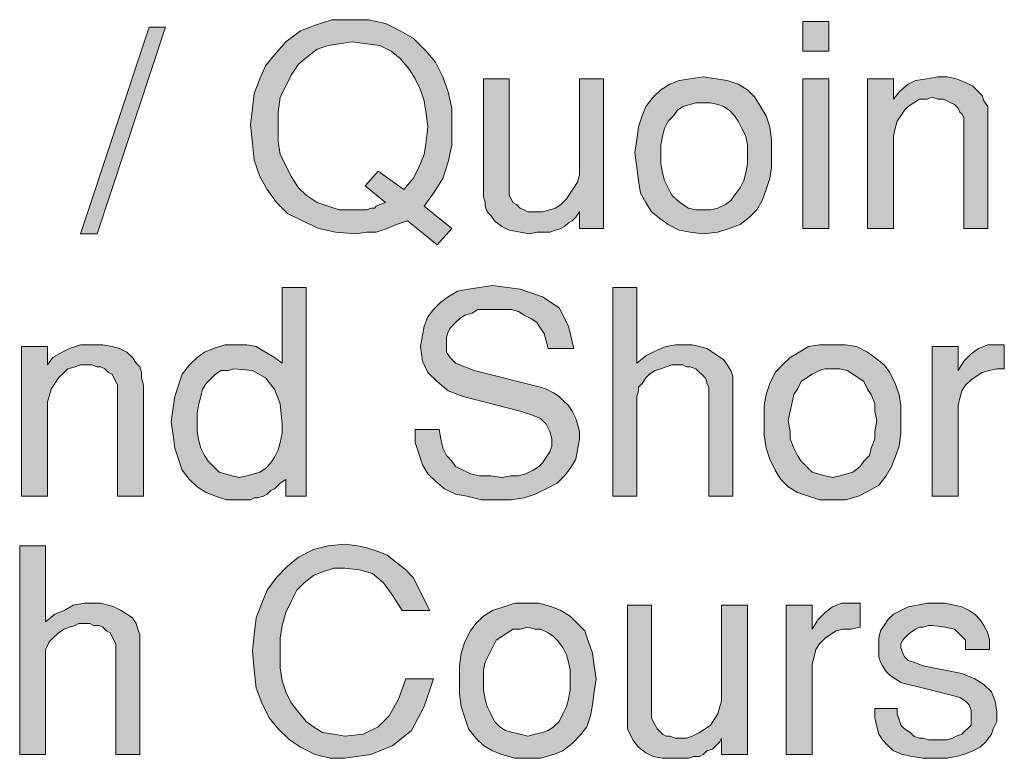
# Model space of a CAD drawing. Units: inches. Extents: x 1.99 to 9.31, y 1.1 to 7.41.
# Drawn here: x 6.9 to 7.79, y 1.2 to 1.87 of the extents above; entities that cross this region are included whole.
import ezdxf

# ---------------------------------------------------------------- set-up
doc = ezdxf.new("R2010")
doc.units = ezdxf.units.IN
doc.header["$MEASUREMENT"] = 0
doc.layers.add('Layer 1', color=7, linetype='Continuous')

# ---------------------------------------------------------------- blocks, each defined once
blk = doc.blocks.new('block 14')
at = {"layer": 'Layer 1', "true_color": 0x191717}
h = blk.add_hatch(color=179, dxfattribs=at)
h.paths.add_polyline_path([(7.26779, 1.77029), (7.26612, 1.78196), (7.26445, 1.79362), (7.26111, 1.80362), (7.25611, 1.81363), (7.25112, 1.82195), (7.24278, 1.83195), (7.23445, 1.83862), (7.22445, 1.84362), (7.21277, 1.84528), (7.19944, 1.84695), (7.18778, 1.84528), (7.17778, 1.84362), (7.16778, 1.84029), (7.15944, 1.83362), (7.15111, 1.82696), (7.14444, 1.81695), (7.13945, 1.80695), (7.13444, 1.79696), (7.13278, 1.78362), (7.13278, 1.77029), (7.13278, 1.75696), (7.13444, 1.74529), (7.13945, 1.73528), (7.14444, 1.72529), (7.15111, 1.71529), (7.15777, 1.70862), (7.16778, 1.70196), (7.17778, 1.69862), (7.18778, 1.69529), (7.20111, 1.69529), (7.20445, 1.69529), (7.20778, 1.69529), (7.21112, 1.69529), (7.21277, 1.69529), (7.21611, 1.69695), (7.21945, 1.69695), (7.22111, 1.69862), (7.22445, 1.70029), (7.22944, 1.70196), (7.21112, 1.71696), (7.22278, 1.73029), (7.24611, 1.71362), (7.25444, 1.72362), (7.25944, 1.73362), (7.26445, 1.74529), (7.26612, 1.75696)])
h.paths.add_polyline_path([(7.28945, 1.77029), (7.28945, 1.75362), (7.28611, 1.73862), (7.28112, 1.72362), (7.27278, 1.71029), (7.26445, 1.69862), (7.28945, 1.67862), (7.27611, 1.66362), (7.24945, 1.68529), (7.23945, 1.68195), (7.23111, 1.67862), (7.22111, 1.67529), (7.21277, 1.67529), (7.20278, 1.67363), (7.18445, 1.67529), (7.16945, 1.67862), (7.15445, 1.68529), (7.14112, 1.69195), (7.13111, 1.70196), (7.12278, 1.71362), (7.11611, 1.72529), (7.11112, 1.74029), (7.10945, 1.75529), (7.10778, 1.77196), (7.10945, 1.78696), (7.11112, 1.80029), (7.11611, 1.81363), (7.12111, 1.82529), (7.12944, 1.83529), (7.13945, 1.84695), (7.15278, 1.85695), (7.16612, 1.86195), (7.18112, 1.86696), (7.19944, 1.86696), (7.21444, 1.86696), (7.22944, 1.86362), (7.24278, 1.85695), (7.25444, 1.85029), (7.26612, 1.83862), (7.27445, 1.82863), (7.28112, 1.81528), (7.28611, 1.80195), (7.28945, 1.78696)])
for points in [[(7.03112, 1.86028), (6.96945, 1.67363), (6.95445, 1.67363), (7.01612, 1.86028)], [(7.42611, 1.67862), (7.40445, 1.67862), (7.40445, 1.69362), (7.40111, 1.68863), (7.39778, 1.68529), (7.39444, 1.68362), (7.39112, 1.68029), (7.38778, 1.67862), (7.38278, 1.67695), (7.37779, 1.67529), (7.37278, 1.67529), (7.36611, 1.67529), (7.35945, 1.67363), (7.35112, 1.67529), (7.34111, 1.67695), (7.33445, 1.68029), (7.32778, 1.68529), (7.32444, 1.69028), (7.32112, 1.69362), (7.31945, 1.69862), (7.31945, 1.70196), (7.31778, 1.70695), (7.31778, 1.71029), (7.31778, 1.81363), (7.34111, 1.81363), (7.34111, 1.71529), (7.34111, 1.71196), (7.34111, 1.70862), (7.34278, 1.70528), (7.34445, 1.70196), (7.34778, 1.70029), (7.35112, 1.69695), (7.35444, 1.69529), (7.35778, 1.69362), (7.36112, 1.69362), (7.36611, 1.69362), (7.37111, 1.69362), (7.37779, 1.69529), (7.38278, 1.69695), (7.38778, 1.70029), (7.39279, 1.70528), (7.39611, 1.71029), (7.39945, 1.71529), (7.40278, 1.72028), (7.40445, 1.72696), (7.40445, 1.73362), (7.40445, 1.81363), (7.42611, 1.81363)], [(7.77278, 1.67862), (7.75112, 1.67862), (7.75112, 1.77528), (7.75112, 1.77862), (7.74945, 1.78196), (7.74778, 1.78362), (7.74611, 1.78696), (7.74278, 1.79028), (7.73945, 1.79195), (7.73612, 1.79362), (7.73278, 1.79529), (7.72777, 1.79529), (7.72278, 1.79696), (7.71778, 1.79529), (7.71112, 1.79529), (7.70611, 1.79195), (7.70111, 1.78862), (7.69779, 1.78529), (7.69445, 1.78029), (7.69111, 1.77528), (7.68944, 1.76862), (7.68778, 1.76195), (7.68778, 1.75529), (7.68778, 1.67862), (7.66445, 1.67862), (7.66445, 1.81363), (7.68778, 1.81363), (7.68778, 1.79529), (7.69278, 1.80195), (7.70111, 1.80862), (7.70778, 1.81196), (7.71778, 1.81363), (7.72777, 1.81528), (7.73612, 1.81528), (7.74444, 1.81363), (7.75279, 1.81029), (7.75945, 1.80695), (7.76445, 1.80195), (7.76779, 1.79863), (7.76944, 1.79362), (7.77278, 1.78862), (7.77278, 1.78362), (7.77278, 1.77862)], [(7.40445, 1.48862), (7.40278, 1.47863), (7.40111, 1.47028), (7.39611, 1.46196), (7.39112, 1.45528), (7.38444, 1.44862), (7.37445, 1.44362), (7.36445, 1.43863), (7.35444, 1.43529), (7.34278, 1.43362), (7.32945, 1.43362), (7.31611, 1.43362), (7.30278, 1.43696), (7.29278, 1.43863), (7.28277, 1.44362), (7.27445, 1.45029), (7.26779, 1.45695), (7.26278, 1.46529), (7.25944, 1.47529), (7.25611, 1.48528), (7.25611, 1.49695), (7.27778, 1.49695), (7.27945, 1.48862), (7.28112, 1.48029), (7.28444, 1.47362), (7.28945, 1.46862), (7.29278, 1.46362), (7.29944, 1.46029), (7.30612, 1.45695), (7.31444, 1.45528), (7.32444, 1.45528), (7.33445, 1.45363), (7.34278, 1.45528), (7.34945, 1.45528), (7.35611, 1.45695), (7.36278, 1.46029), (7.36778, 1.46362), (7.37111, 1.46696), (7.37445, 1.47195), (7.37779, 1.47696), (7.37944, 1.48195), (7.37944, 1.48862), (7.37779, 1.49529), (7.37445, 1.50195), (7.36944, 1.50696), (7.36112, 1.51028), (7.35112, 1.51362), (7.29944, 1.52695), (7.28611, 1.53196), (7.27611, 1.54028), (7.26779, 1.54863), (7.26278, 1.55862), (7.26111, 1.57195), (7.26278, 1.58195), (7.26445, 1.59029), (7.26779, 1.59862), (7.27278, 1.60529), (7.27945, 1.61195), (7.28611, 1.61696), (7.29445, 1.62195), (7.30445, 1.62362), (7.31444, 1.62529), (7.32611, 1.62695), (7.35112, 1.62362), (7.37111, 1.61696), (7.38611, 1.60695), (7.39444, 1.59029), (7.39945, 1.57029), (7.37612, 1.57029), (7.37445, 1.57696), (7.37278, 1.58362), (7.36944, 1.58862), (7.36611, 1.59362), (7.36112, 1.59695), (7.35444, 1.60029), (7.34945, 1.60363), (7.34278, 1.60529), (7.33445, 1.60529), (7.32778, 1.60529), (7.31945, 1.60529), (7.31278, 1.60529), (7.30778, 1.60196), (7.30111, 1.60029), (7.29611, 1.59695), (7.29278, 1.59362), (7.28778, 1.58862), (7.28611, 1.58529), (7.28444, 1.58028), (7.28444, 1.57362), (7.28444, 1.56695), (7.28778, 1.56196), (7.29278, 1.55695), (7.30111, 1.55362), (7.30945, 1.55029), (7.36944, 1.53529), (7.37445, 1.53362), (7.38111, 1.53029), (7.38611, 1.52695), (7.38945, 1.52361), (7.39444, 1.51862), (7.39778, 1.51362), (7.40111, 1.50696), (7.40278, 1.50195), (7.40445, 1.49529)], [(7.54278, 1.43696), (7.52111, 1.43696), (7.52111, 1.53529), (7.51944, 1.53862), (7.51944, 1.54028), (7.51779, 1.54362), (7.51445, 1.54696), (7.51278, 1.54863), (7.50945, 1.55195), (7.50444, 1.55362), (7.50112, 1.55362), (7.49778, 1.55529), (7.49278, 1.55529), (7.48778, 1.55529), (7.48278, 1.55362), (7.47777, 1.55195), (7.47278, 1.55029), (7.46778, 1.54696), (7.46444, 1.54362), (7.46112, 1.53862), (7.45778, 1.53529), (7.45778, 1.53196), (7.45611, 1.52695), (7.45611, 1.43696), (7.43445, 1.43696), (7.43445, 1.62529), (7.45611, 1.62529), (7.45611, 1.55695), (7.46444, 1.56363), (7.47445, 1.56862), (7.48278, 1.57195), (7.49111, 1.57362), (7.49945, 1.57362), (7.50611, 1.57362), (7.51278, 1.57195), (7.51944, 1.57029), (7.52445, 1.56695), (7.52945, 1.56363), (7.53444, 1.56029), (7.53778, 1.55529), (7.54112, 1.55029), (7.54278, 1.54529), (7.54278, 1.54028)], [(7.01111, 1.43696), (6.98778, 1.43696), (6.98778, 1.53529), (6.98778, 1.53696), (6.98612, 1.54028), (6.98445, 1.54362), (6.98278, 1.54696), (6.97944, 1.54863), (6.97612, 1.55195), (6.97278, 1.55362), (6.96945, 1.55362), (6.96444, 1.55529), (6.96112, 1.55529), (6.95445, 1.55529), (6.94944, 1.55362), (6.94278, 1.55195), (6.93944, 1.54863), (6.93445, 1.54362), (6.93112, 1.53862), (6.92778, 1.53362), (6.92611, 1.52695), (6.92444, 1.52196), (6.92444, 1.51362), (6.92444, 1.43696), (6.90111, 1.43696), (6.90111, 1.57195), (6.92444, 1.57195), (6.92444, 1.55529), (6.92945, 1.56196), (6.93778, 1.56695), (6.94445, 1.57029), (6.95445, 1.57362), (6.96444, 1.57362), (6.97445, 1.57362), (6.98278, 1.57195), (6.98945, 1.57029), (6.99611, 1.56695), (7.00112, 1.56196), (7.00444, 1.55695), (7.00778, 1.55362), (7.00944, 1.54863), (7.00944, 1.54362), (7.01111, 1.53696)], [(7.78778, 1.55195), (7.78112, 1.55195), (7.77445, 1.55029), (7.76779, 1.54863), (7.76278, 1.54529), (7.75778, 1.54195), (7.75279, 1.53696), (7.74945, 1.53196), (7.74778, 1.52528), (7.74611, 1.51862), (7.74611, 1.51195), (7.74611, 1.43696), (7.72278, 1.43696), (7.72278, 1.57195), (7.74611, 1.57195), (7.74611, 1.55029), (7.75112, 1.55862), (7.75778, 1.56528), (7.76445, 1.57029), (7.77278, 1.57362), (7.78277, 1.57362), (7.78444, 1.57362), (7.78611, 1.57362), (7.78778, 1.57362)], [(7.00778, 1.20363), (6.98612, 1.20363), (6.98612, 1.30029), (6.98612, 1.30362), (6.98445, 1.30695), (6.98278, 1.31029), (6.98111, 1.31363), (6.97777, 1.31528), (6.97445, 1.31862), (6.97111, 1.32029), (6.96611, 1.32029), (6.96277, 1.32195), (6.95778, 1.32195), (6.95278, 1.32195), (6.94944, 1.32029), (6.94445, 1.31862), (6.93944, 1.31695), (6.93445, 1.31363), (6.92945, 1.30862), (6.92611, 1.30529), (6.92444, 1.30195), (6.92277, 1.29863), (6.92277, 1.29362), (6.92277, 1.20363), (6.89945, 1.20363), (6.89945, 1.39196), (6.92277, 1.39196), (6.92277, 1.32362), (6.93112, 1.33028), (6.93944, 1.33362), (6.94779, 1.33862), (6.95778, 1.34029), (6.96611, 1.34029), (6.97278, 1.34029), (6.97944, 1.33862), (6.98445, 1.33696), (6.99111, 1.33362), (6.99611, 1.33028), (7.00112, 1.32696), (7.00444, 1.32195), (7.00611, 1.31695), (7.00778, 1.31196), (7.00778, 1.30695)], [(7.27278, 1.27196), (7.26445, 1.24695), (7.25279, 1.22529), (7.23612, 1.21196), (7.21611, 1.20363), (7.19278, 1.20029), (7.17945, 1.20029), (7.16612, 1.20363), (7.15278, 1.21029), (7.14279, 1.21696), (7.13278, 1.22696), (7.12445, 1.23695), (7.11778, 1.25029), (7.11278, 1.26362), (7.11112, 1.28029), (7.10945, 1.29696), (7.11112, 1.31196), (7.11278, 1.32696), (7.11778, 1.34029), (7.12278, 1.35196), (7.13111, 1.36362), (7.14112, 1.37362), (7.15111, 1.38196), (7.16445, 1.38862), (7.17778, 1.39196), (7.19278, 1.39362), (7.20445, 1.39196), (7.21277, 1.39029), (7.22278, 1.38695), (7.23111, 1.38363), (7.23945, 1.37695), (7.24778, 1.37029), (7.25444, 1.36362), (7.25944, 1.35363), (7.26445, 1.34362), (7.26944, 1.33362), (7.24444, 1.33362), (7.23612, 1.34695), (7.22777, 1.35862), (7.21778, 1.36696), (7.20611, 1.37029), (7.19278, 1.37195), (7.18278, 1.37195), (7.17277, 1.36863), (7.16445, 1.36529), (7.15612, 1.35862), (7.14945, 1.35196), (7.14444, 1.34196), (7.13945, 1.33195), (7.13611, 1.32029), (7.13444, 1.30862), (7.13444, 1.29529), (7.13444, 1.28196), (7.13611, 1.27029), (7.13945, 1.26028), (7.14444, 1.25029), (7.15111, 1.24196), (7.15777, 1.23362), (7.16445, 1.22862), (7.17277, 1.22362), (7.18278, 1.22195), (7.19278, 1.22028), (7.20945, 1.22195), (7.22278, 1.22862), (7.23278, 1.23862), (7.24111, 1.25362), (7.24778, 1.27196)], [(7.55612, 1.20363), (7.53277, 1.20363), (7.53277, 1.21862), (7.53112, 1.21529), (7.52778, 1.21196), (7.52445, 1.20862), (7.51944, 1.20695), (7.51612, 1.20363), (7.51278, 1.20196), (7.50778, 1.20196), (7.50279, 1.20029), (7.49611, 1.20029), (7.48945, 1.20029), (7.47944, 1.20029), (7.47111, 1.20196), (7.46444, 1.20528), (7.45778, 1.21029), (7.45278, 1.21696), (7.45111, 1.22028), (7.44944, 1.22362), (7.44779, 1.22696), (7.44779, 1.23195), (7.44779, 1.23528), (7.44779, 1.33862), (7.46945, 1.33862), (7.46945, 1.24029), (7.46945, 1.23695), (7.47111, 1.23362), (7.47278, 1.23029), (7.47445, 1.22696), (7.47612, 1.22529), (7.47944, 1.22195), (7.48278, 1.22028), (7.48612, 1.22028), (7.49111, 1.21862), (7.49444, 1.21862), (7.50112, 1.21862), (7.50611, 1.22028), (7.51278, 1.22362), (7.51779, 1.22696), (7.52278, 1.23029), (7.52611, 1.23528), (7.52945, 1.24029), (7.53112, 1.24695), (7.53277, 1.25195), (7.53277, 1.25863), (7.53277, 1.33862), (7.55612, 1.33862)], [(7.65777, 1.31862), (7.64945, 1.31695), (7.64279, 1.31695), (7.63611, 1.31528), (7.63111, 1.31196), (7.62612, 1.30862), (7.62111, 1.30362), (7.61778, 1.29863), (7.61611, 1.29195), (7.61445, 1.28529), (7.61445, 1.27862), (7.61445, 1.20363), (7.59111, 1.20363), (7.59111, 1.33862), (7.61445, 1.33862), (7.61445, 1.31695), (7.61944, 1.32529), (7.62612, 1.33195), (7.63278, 1.33696), (7.64112, 1.34029), (7.65111, 1.34029), (7.65278, 1.34029), (7.65445, 1.34029), (7.65612, 1.34029), (7.65777, 1.34029)], [(7.78112, 1.24196), (7.78112, 1.23362), (7.77778, 1.22696), (7.77611, 1.22195), (7.77111, 1.21529), (7.76612, 1.21029), (7.75945, 1.20695), (7.75112, 1.20363), (7.74444, 1.20196), (7.73612, 1.20029), (7.72612, 1.20029), (7.71444, 1.20029), (7.70445, 1.20196), (7.69612, 1.20363), (7.68778, 1.20695), (7.68279, 1.21196), (7.67778, 1.21696), (7.67444, 1.22195), (7.67278, 1.22862), (7.67111, 1.23695), (7.67111, 1.24529), (7.69111, 1.24529), (7.69111, 1.24029), (7.69278, 1.23528), (7.69445, 1.23029), (7.69779, 1.22696), (7.70278, 1.22362), (7.70611, 1.22028), (7.71112, 1.21862), (7.71444, 1.21862), (7.71945, 1.21696), (7.72445, 1.21696), (7.73111, 1.21696), (7.73612, 1.21696), (7.74111, 1.21862), (7.74444, 1.22028), (7.74945, 1.22195), (7.75279, 1.22529), (7.75444, 1.22696), (7.75778, 1.23029), (7.75778, 1.23362), (7.75778, 1.23862), (7.75778, 1.24363), (7.75611, 1.24862), (7.75279, 1.25195), (7.74778, 1.25529), (7.74111, 1.25696), (7.70778, 1.26529), (7.70111, 1.26696), (7.69445, 1.26862), (7.68944, 1.27196), (7.68445, 1.27528), (7.68112, 1.27862), (7.67778, 1.28362), (7.67611, 1.28696), (7.67444, 1.29195), (7.67444, 1.29696), (7.67444, 1.30195), (7.67444, 1.30862), (7.67611, 1.31528), (7.67945, 1.32029), (7.68279, 1.32529), (7.68778, 1.33028), (7.69445, 1.33362), (7.70111, 1.33696), (7.70945, 1.33862), (7.71778, 1.34029), (7.72612, 1.34029), (7.73445, 1.34029), (7.74278, 1.33862), (7.74945, 1.33696), (7.75611, 1.33362), (7.76111, 1.33028), (7.76612, 1.32529), (7.76944, 1.32029), (7.77278, 1.31363), (7.77445, 1.30695), (7.77445, 1.29863), (7.75279, 1.29863), (7.75279, 1.30695), (7.74778, 1.31196), (7.74278, 1.31695), (7.73445, 1.31862), (7.72278, 1.32029), (7.71945, 1.32029), (7.71444, 1.31862), (7.71112, 1.31862), (7.70778, 1.31695), (7.70278, 1.31363), (7.70111, 1.31196), (7.69779, 1.30862), (7.69612, 1.30695), (7.69445, 1.30362), (7.69445, 1.30029), (7.69612, 1.29529), (7.69779, 1.29195), (7.70111, 1.28862), (7.70611, 1.28696), (7.71444, 1.28362), (7.74945, 1.27695), (7.76111, 1.27196), (7.76944, 1.26696), (7.77611, 1.26028), (7.77945, 1.25195)]]:
    blk.add_hatch(color=179, dxfattribs=at).paths.add_polyline_path(points)
h = blk.add_hatch(color=179, dxfattribs=at)
h.paths.add_polyline_path([(7.62944, 1.67862), (7.60611, 1.67862), (7.60611, 1.81363), (7.62944, 1.81363)])
h.paths.add_polyline_path([(7.62944, 1.83862), (7.60611, 1.83862), (7.60611, 1.86529), (7.62944, 1.86529)])
h = blk.add_hatch(color=179, dxfattribs=at)
h.paths.add_polyline_path([(7.55612, 1.74529), (7.55612, 1.75362), (7.55445, 1.76195), (7.55111, 1.76862), (7.54778, 1.77528), (7.54445, 1.78029), (7.53945, 1.78529), (7.53444, 1.78862), (7.52945, 1.79028), (7.52278, 1.79195), (7.51612, 1.79195), (7.50945, 1.79195), (7.50444, 1.79028), (7.49778, 1.78862), (7.49278, 1.78529), (7.48945, 1.78029), (7.48445, 1.77528), (7.48111, 1.76862), (7.47944, 1.76195), (7.47777, 1.75362), (7.47777, 1.74529), (7.47777, 1.73695), (7.47944, 1.72863), (7.48111, 1.72195), (7.48445, 1.71529), (7.48778, 1.70862), (7.49278, 1.70363), (7.49778, 1.70029), (7.50279, 1.69695), (7.50945, 1.69529), (7.51612, 1.69529), (7.52278, 1.69529), (7.52945, 1.69695), (7.53611, 1.70029), (7.54112, 1.70363), (7.54445, 1.70862), (7.54944, 1.71529), (7.55278, 1.72195), (7.55445, 1.72863), (7.55612, 1.73695)])
h.paths.add_polyline_path([(7.57778, 1.74695), (7.57778, 1.73362), (7.57611, 1.72362), (7.57279, 1.71362), (7.56945, 1.70363), (7.56444, 1.69529), (7.55778, 1.68863), (7.54944, 1.68195), (7.53945, 1.67862), (7.52945, 1.67529), (7.51612, 1.67363), (7.50444, 1.67529), (7.49444, 1.67695), (7.48445, 1.68195), (7.47777, 1.68696), (7.46945, 1.69362), (7.46444, 1.70196), (7.45945, 1.71029), (7.45778, 1.72195), (7.45611, 1.73362), (7.45445, 1.74695), (7.45611, 1.75863), (7.45778, 1.77029), (7.46112, 1.78029), (7.46444, 1.78862), (7.47111, 1.79696), (7.47777, 1.80362), (7.48612, 1.80862), (7.49444, 1.81196), (7.50444, 1.81363), (7.51612, 1.81528), (7.52778, 1.81363), (7.53778, 1.81196), (7.54778, 1.80862), (7.55612, 1.80362), (7.56278, 1.79696), (7.56778, 1.78862), (7.57279, 1.78029), (7.57611, 1.77029), (7.57778, 1.75863)])
h = blk.add_hatch(color=179, dxfattribs=at)
h.paths.add_polyline_path([(7.13611, 1.50195), (7.13444, 1.52029), (7.12944, 1.53362), (7.12111, 1.54362), (7.10945, 1.55029), (7.09278, 1.55195), (7.08777, 1.55029), (7.08111, 1.55029), (7.07611, 1.54696), (7.07279, 1.54362), (7.06778, 1.53862), (7.06444, 1.53362), (7.06278, 1.52695), (7.06111, 1.52029), (7.05945, 1.51195), (7.05945, 1.50362), (7.05945, 1.49529), (7.06111, 1.48695), (7.06278, 1.48029), (7.06611, 1.47362), (7.06945, 1.46862), (7.07444, 1.46362), (7.07945, 1.45862), (7.08445, 1.45695), (7.09111, 1.45528), (7.09778, 1.45363), (7.10444, 1.45528), (7.11112, 1.45695), (7.11611, 1.45862), (7.12111, 1.46196), (7.12612, 1.46696), (7.12944, 1.47195), (7.13278, 1.47863), (7.13444, 1.48528), (7.13611, 1.49363)])
h.paths.add_polyline_path([(7.15777, 1.43696), (7.13945, 1.43696), (7.13945, 1.45196), (7.13444, 1.44862), (7.12944, 1.44362), (7.12612, 1.44195), (7.12278, 1.43863), (7.11944, 1.43696), (7.11445, 1.43529), (7.11112, 1.43529), (7.10778, 1.43362), (7.10277, 1.43362), (7.09778, 1.43362), (7.08612, 1.43362), (7.07611, 1.43696), (7.06778, 1.44028), (7.05945, 1.44529), (7.05278, 1.45196), (7.04611, 1.46029), (7.04278, 1.47028), (7.03945, 1.48029), (7.03778, 1.49196), (7.03611, 1.50362), (7.03778, 1.51696), (7.03945, 1.52695), (7.04278, 1.53696), (7.04611, 1.54696), (7.05278, 1.55529), (7.05945, 1.56196), (7.06611, 1.56695), (7.07444, 1.57029), (7.08445, 1.57362), (7.09445, 1.57362), (7.10444, 1.57362), (7.11278, 1.57195), (7.12111, 1.56695), (7.12944, 1.56196), (7.13611, 1.55695), (7.13611, 1.62529), (7.15777, 1.62529)])
h = blk.add_hatch(color=179, dxfattribs=at)
h.paths.add_polyline_path([(7.67278, 1.50529), (7.67111, 1.51362), (7.67111, 1.52029), (7.66778, 1.52862), (7.66445, 1.53362), (7.66111, 1.54028), (7.65612, 1.54362), (7.65111, 1.54696), (7.64611, 1.55029), (7.63945, 1.55195), (7.63278, 1.55195), (7.62612, 1.55195), (7.62111, 1.55029), (7.61445, 1.54696), (7.60945, 1.54362), (7.60444, 1.54028), (7.60112, 1.53362), (7.59778, 1.52862), (7.59612, 1.52029), (7.59445, 1.51362), (7.59278, 1.50529), (7.59445, 1.49529), (7.59445, 1.48862), (7.59778, 1.48029), (7.60112, 1.47362), (7.60444, 1.46862), (7.60945, 1.46362), (7.61445, 1.45862), (7.61944, 1.45695), (7.62612, 1.45528), (7.63278, 1.45363), (7.63945, 1.45528), (7.64611, 1.45695), (7.65111, 1.45862), (7.65777, 1.46362), (7.66111, 1.46862), (7.66612, 1.47362), (7.66778, 1.48029), (7.67111, 1.48862), (7.67111, 1.49529)])
h.paths.add_polyline_path([(7.69445, 1.50529), (7.69445, 1.49363), (7.69278, 1.48195), (7.68944, 1.47195), (7.68611, 1.46362), (7.68112, 1.45528), (7.67444, 1.44695), (7.66612, 1.44195), (7.65612, 1.43696), (7.64444, 1.43362), (7.63278, 1.43362), (7.62111, 1.43362), (7.61112, 1.43696), (7.60112, 1.44028), (7.59278, 1.44529), (7.58612, 1.45196), (7.58111, 1.46029), (7.57611, 1.47028), (7.57279, 1.48029), (7.57112, 1.49196), (7.57112, 1.50529), (7.57112, 1.51862), (7.57279, 1.52862), (7.57611, 1.53862), (7.58111, 1.54863), (7.58777, 1.55529), (7.59445, 1.56196), (7.60277, 1.56695), (7.61112, 1.57195), (7.62111, 1.57362), (7.63278, 1.57362), (7.64444, 1.57362), (7.65445, 1.57195), (7.66445, 1.56695), (7.67111, 1.56196), (7.67945, 1.55529), (7.68445, 1.54863), (7.68944, 1.53862), (7.69278, 1.52862), (7.69445, 1.51862)])
h = blk.add_hatch(color=179, dxfattribs=at)
h.paths.add_polyline_path([(7.39611, 1.27196), (7.39611, 1.28029), (7.39444, 1.28696), (7.39279, 1.29362), (7.38945, 1.30029), (7.38444, 1.30695), (7.38111, 1.31029), (7.37612, 1.31363), (7.36944, 1.31695), (7.36445, 1.31695), (7.35778, 1.31862), (7.35112, 1.31695), (7.34445, 1.31695), (7.33944, 1.31363), (7.33445, 1.31029), (7.32945, 1.30695), (7.32611, 1.30029), (7.32279, 1.29362), (7.31945, 1.28696), (7.31778, 1.28029), (7.31778, 1.27196), (7.31778, 1.26195), (7.31945, 1.25362), (7.32112, 1.24695), (7.32444, 1.24029), (7.32778, 1.23362), (7.33278, 1.22862), (7.33777, 1.22529), (7.34445, 1.22362), (7.35112, 1.22195), (7.35778, 1.22028), (7.36445, 1.22195), (7.37111, 1.22362), (7.37612, 1.22529), (7.38111, 1.22862), (7.38611, 1.23362), (7.38945, 1.24029), (7.39279, 1.24695), (7.39444, 1.25362), (7.39611, 1.26195)])
h.paths.add_polyline_path([(7.41945, 1.27196), (7.41778, 1.26028), (7.41612, 1.24862), (7.41445, 1.23862), (7.41111, 1.22862), (7.40612, 1.22195), (7.39778, 1.21362), (7.38945, 1.20695), (7.38111, 1.20363), (7.36944, 1.20029), (7.35778, 1.20029), (7.34611, 1.20029), (7.33445, 1.20363), (7.32611, 1.20695), (7.31778, 1.21196), (7.31111, 1.21862), (7.30445, 1.22696), (7.30111, 1.23695), (7.29777, 1.24695), (7.29611, 1.25863), (7.29611, 1.27196), (7.29611, 1.28362), (7.29777, 1.29529), (7.30111, 1.30529), (7.30612, 1.31528), (7.31111, 1.32195), (7.31778, 1.32863), (7.32611, 1.33362), (7.33612, 1.33696), (7.34611, 1.34029), (7.35778, 1.34029), (7.36778, 1.34029), (7.37944, 1.33696), (7.38778, 1.33362), (7.39611, 1.32863), (7.40278, 1.32195), (7.40944, 1.31528), (7.41278, 1.30529), (7.41612, 1.29529), (7.41778, 1.28362)])
at = {"layer": 'Layer 1', "lineweight": 0}
for points in [[(7.28945, 1.77029), (7.28945, 1.75362), (7.28611, 1.73862), (7.28112, 1.72362), (7.27278, 1.71029), (7.26445, 1.69862), (7.28945, 1.67862), (7.27611, 1.66362), (7.24945, 1.68529), (7.23945, 1.68195), (7.23111, 1.67862), (7.22111, 1.67529), (7.21277, 1.67529), (7.20278, 1.67363), (7.18445, 1.67529), (7.16945, 1.67862), (7.15445, 1.68529), (7.14112, 1.69195), (7.13111, 1.70196), (7.12278, 1.71362), (7.11611, 1.72529), (7.11112, 1.74029), (7.10945, 1.75529), (7.10778, 1.77196), (7.10945, 1.78696), (7.11112, 1.80029), (7.11611, 1.81363), (7.12111, 1.82529), (7.12944, 1.83529), (7.13945, 1.84695), (7.15278, 1.85695), (7.16612, 1.86195), (7.18112, 1.86696), (7.19944, 1.86696), (7.21444, 1.86696), (7.22944, 1.86362), (7.24278, 1.85695), (7.25444, 1.85029), (7.26612, 1.83862), (7.27445, 1.82863), (7.28112, 1.81528), (7.28611, 1.80195), (7.28945, 1.78696), (7.28945, 1.77029)], [(7.03112, 1.86028), (6.96945, 1.67363), (6.95445, 1.67363), (7.01612, 1.86028), (7.03112, 1.86028)], [(7.62944, 1.83862), (7.60611, 1.83862), (7.60611, 1.86529), (7.62944, 1.86529), (7.62944, 1.83862)], [(7.26779, 1.77029), (7.26612, 1.78196), (7.26445, 1.79362), (7.26111, 1.80362), (7.25611, 1.81363), (7.25112, 1.82195), (7.24278, 1.83195), (7.23445, 1.83862), (7.22445, 1.84362), (7.21277, 1.84528), (7.19944, 1.84695), (7.18778, 1.84528), (7.17778, 1.84362), (7.16778, 1.84029), (7.15944, 1.83362), (7.15111, 1.82696), (7.14444, 1.81695), (7.13945, 1.80695), (7.13444, 1.79696), (7.13278, 1.78362), (7.13278, 1.77029), (7.13278, 1.75696), (7.13444, 1.74529), (7.13945, 1.73528), (7.14444, 1.72529), (7.15111, 1.71529), (7.15777, 1.70862), (7.16778, 1.70196), (7.17778, 1.69862), (7.18778, 1.69529), (7.20111, 1.69529), (7.20445, 1.69529), (7.20778, 1.69529), (7.21112, 1.69529), (7.21277, 1.69529), (7.21611, 1.69695), (7.21945, 1.69695), (7.22111, 1.69862), (7.22445, 1.70029), (7.22944, 1.70196), (7.21112, 1.71696), (7.22278, 1.73029), (7.24611, 1.71362), (7.25444, 1.72362), (7.25944, 1.73362), (7.26445, 1.74529), (7.26612, 1.75696), (7.26779, 1.77029)], [(7.42611, 1.67862), (7.40445, 1.67862), (7.40445, 1.69362), (7.40111, 1.68863), (7.39778, 1.68529), (7.39444, 1.68362), (7.39112, 1.68029), (7.38778, 1.67862), (7.38278, 1.67695), (7.37779, 1.67529), (7.37278, 1.67529), (7.36611, 1.67529), (7.35945, 1.67363), (7.35112, 1.67529), (7.34111, 1.67695), (7.33445, 1.68029), (7.32778, 1.68529), (7.32444, 1.69028), (7.32112, 1.69362), (7.31945, 1.69862), (7.31945, 1.70196), (7.31778, 1.70695), (7.31778, 1.71029), (7.31778, 1.81363), (7.34111, 1.81363), (7.34111, 1.71529), (7.34111, 1.71196), (7.34111, 1.70862), (7.34278, 1.70528), (7.34445, 1.70196), (7.34778, 1.70029), (7.35112, 1.69695), (7.35444, 1.69529), (7.35778, 1.69362), (7.36112, 1.69362), (7.36611, 1.69362), (7.37111, 1.69362), (7.37779, 1.69529), (7.38278, 1.69695), (7.38778, 1.70029), (7.39279, 1.70528), (7.39611, 1.71029), (7.39945, 1.71529), (7.40278, 1.72028), (7.40445, 1.72696), (7.40445, 1.73362), (7.40445, 1.81363), (7.42611, 1.81363), (7.42611, 1.67862)], [(7.57778, 1.74695), (7.57778, 1.73362), (7.57611, 1.72362), (7.57279, 1.71362), (7.56945, 1.70363), (7.56444, 1.69529), (7.55778, 1.68863), (7.54944, 1.68195), (7.53945, 1.67862), (7.52945, 1.67529), (7.51612, 1.67363), (7.50444, 1.67529), (7.49444, 1.67695), (7.48445, 1.68195), (7.47777, 1.68696), (7.46945, 1.69362), (7.46444, 1.70196), (7.45945, 1.71029), (7.45778, 1.72195), (7.45611, 1.73362), (7.45445, 1.74695), (7.45611, 1.75863), (7.45778, 1.77029), (7.46112, 1.78029), (7.46444, 1.78862), (7.47111, 1.79696), (7.47777, 1.80362), (7.48612, 1.80862), (7.49444, 1.81196), (7.50444, 1.81363), (7.51612, 1.81528), (7.52778, 1.81363), (7.53778, 1.81196), (7.54778, 1.80862), (7.55612, 1.80362), (7.56278, 1.79696), (7.56778, 1.78862), (7.57279, 1.78029), (7.57611, 1.77029), (7.57778, 1.75863), (7.57778, 1.74695)], [(7.62944, 1.67862), (7.60611, 1.67862), (7.60611, 1.81363), (7.62944, 1.81363), (7.62944, 1.67862)], [(7.77278, 1.67862), (7.75112, 1.67862), (7.75112, 1.77528), (7.75112, 1.77862), (7.74945, 1.78196), (7.74778, 1.78362), (7.74611, 1.78696), (7.74278, 1.79028), (7.73945, 1.79195), (7.73612, 1.79362), (7.73278, 1.79529), (7.72777, 1.79529), (7.72278, 1.79696), (7.71778, 1.79529), (7.71112, 1.79529), (7.70611, 1.79195), (7.70111, 1.78862), (7.69779, 1.78529), (7.69445, 1.78029), (7.69111, 1.77528), (7.68944, 1.76862), (7.68778, 1.76195), (7.68778, 1.75529), (7.68778, 1.67862), (7.66445, 1.67862), (7.66445, 1.81363), (7.68778, 1.81363), (7.68778, 1.79529), (7.69278, 1.80195), (7.70111, 1.80862), (7.70778, 1.81196), (7.71778, 1.81363), (7.72777, 1.81528), (7.73612, 1.81528), (7.74444, 1.81363), (7.75279, 1.81029), (7.75945, 1.80695), (7.76445, 1.80195), (7.76779, 1.79863), (7.76944, 1.79362), (7.77278, 1.78862), (7.77278, 1.78362), (7.77278, 1.77862), (7.77278, 1.67862)], [(7.55612, 1.74529), (7.55612, 1.75362), (7.55445, 1.76195), (7.55111, 1.76862), (7.54778, 1.77528), (7.54445, 1.78029), (7.53945, 1.78529), (7.53444, 1.78862), (7.52945, 1.79028), (7.52278, 1.79195), (7.51612, 1.79195), (7.50945, 1.79195), (7.50444, 1.79028), (7.49778, 1.78862), (7.49278, 1.78529), (7.48945, 1.78029), (7.48445, 1.77528), (7.48111, 1.76862), (7.47944, 1.76195), (7.47777, 1.75362), (7.47777, 1.74529), (7.47777, 1.73695), (7.47944, 1.72863), (7.48111, 1.72195), (7.48445, 1.71529), (7.48778, 1.70862), (7.49278, 1.70363), (7.49778, 1.70029), (7.50279, 1.69695), (7.50945, 1.69529), (7.51612, 1.69529), (7.52278, 1.69529), (7.52945, 1.69695), (7.53611, 1.70029), (7.54112, 1.70363), (7.54445, 1.70862), (7.54944, 1.71529), (7.55278, 1.72195), (7.55445, 1.72863), (7.55612, 1.73695), (7.55612, 1.74529)], [(7.40445, 1.48862), (7.40278, 1.47863), (7.40111, 1.47028), (7.39611, 1.46196), (7.39112, 1.45528), (7.38444, 1.44862), (7.37445, 1.44362), (7.36445, 1.43863), (7.35444, 1.43529), (7.34278, 1.43362), (7.32945, 1.43362), (7.31611, 1.43362), (7.30278, 1.43696), (7.29278, 1.43863), (7.28277, 1.44362), (7.27445, 1.45029), (7.26779, 1.45695), (7.26278, 1.46529), (7.25944, 1.47529), (7.25611, 1.48528), (7.25611, 1.49695), (7.27778, 1.49695), (7.27945, 1.48862), (7.28112, 1.48029), (7.28444, 1.47362), (7.28945, 1.46862), (7.29278, 1.46362), (7.29944, 1.46029), (7.30612, 1.45695), (7.31444, 1.45528), (7.32444, 1.45528), (7.33445, 1.45363), (7.34278, 1.45528), (7.34945, 1.45528), (7.35611, 1.45695), (7.36278, 1.46029), (7.36778, 1.46362), (7.37111, 1.46696), (7.37445, 1.47195), (7.37779, 1.47696), (7.37944, 1.48195), (7.37944, 1.48862), (7.37779, 1.49529), (7.37445, 1.50195), (7.36944, 1.50696), (7.36112, 1.51028), (7.35112, 1.51362), (7.29944, 1.52695), (7.28611, 1.53196), (7.27611, 1.54028), (7.26779, 1.54863), (7.26278, 1.55862), (7.26111, 1.57195), (7.26278, 1.58195), (7.26445, 1.59029), (7.26779, 1.59862), (7.27278, 1.60529), (7.27945, 1.61195), (7.28611, 1.61696), (7.29445, 1.62195), (7.30445, 1.62362), (7.31444, 1.62529), (7.32611, 1.62695), (7.35112, 1.62362), (7.37111, 1.61696), (7.38611, 1.60695), (7.39444, 1.59029), (7.39945, 1.57029), (7.37612, 1.57029), (7.37445, 1.57696), (7.37278, 1.58362), (7.36944, 1.58862), (7.36611, 1.59362), (7.36112, 1.59695), (7.35444, 1.60029), (7.34945, 1.60363), (7.34278, 1.60529), (7.33445, 1.60529), (7.32778, 1.60529), (7.31945, 1.60529), (7.31278, 1.60529), (7.30778, 1.60196), (7.30111, 1.60029), (7.29611, 1.59695), (7.29278, 1.59362), (7.28778, 1.58862), (7.28611, 1.58529), (7.28444, 1.58028), (7.28444, 1.57362), (7.28444, 1.56695), (7.28778, 1.56196), (7.29278, 1.55695), (7.30111, 1.55362), (7.30945, 1.55029), (7.36944, 1.53529), (7.37445, 1.53362), (7.38111, 1.53029), (7.38611, 1.52695), (7.38945, 1.52361), (7.39444, 1.51862), (7.39778, 1.51362), (7.40111, 1.50696), (7.40278, 1.50195), (7.40445, 1.49529), (7.40445, 1.48862)], [(7.15777, 1.43696), (7.13945, 1.43696), (7.13945, 1.45196), (7.13444, 1.44862), (7.12944, 1.44362), (7.12612, 1.44195), (7.12278, 1.43863), (7.11944, 1.43696), (7.11445, 1.43529), (7.11112, 1.43529), (7.10778, 1.43362), (7.10277, 1.43362), (7.09778, 1.43362), (7.08612, 1.43362), (7.07611, 1.43696), (7.06778, 1.44028), (7.05945, 1.44529), (7.05278, 1.45196), (7.04611, 1.46029), (7.04278, 1.47028), (7.03945, 1.48029), (7.03778, 1.49196), (7.03611, 1.50362), (7.03778, 1.51696), (7.03945, 1.52695), (7.04278, 1.53696), (7.04611, 1.54696), (7.05278, 1.55529), (7.05945, 1.56196), (7.06611, 1.56695), (7.07444, 1.57029), (7.08445, 1.57362), (7.09445, 1.57362), (7.10444, 1.57362), (7.11278, 1.57195), (7.12111, 1.56695), (7.12944, 1.56196), (7.13611, 1.55695), (7.13611, 1.62529), (7.15777, 1.62529), (7.15777, 1.43696)], [(7.54278, 1.43696), (7.52111, 1.43696), (7.52111, 1.53529), (7.51944, 1.53862), (7.51944, 1.54028), (7.51779, 1.54362), (7.51445, 1.54696), (7.51278, 1.54863), (7.50945, 1.55195), (7.50444, 1.55362), (7.50112, 1.55362), (7.49778, 1.55529), (7.49278, 1.55529), (7.48778, 1.55529), (7.48278, 1.55362), (7.47777, 1.55195), (7.47278, 1.55029), (7.46778, 1.54696), (7.46444, 1.54362), (7.46112, 1.53862), (7.45778, 1.53529), (7.45778, 1.53196), (7.45611, 1.52695), (7.45611, 1.43696), (7.43445, 1.43696), (7.43445, 1.62529), (7.45611, 1.62529), (7.45611, 1.55695), (7.46444, 1.56363), (7.47445, 1.56862), (7.48278, 1.57195), (7.49111, 1.57362), (7.49945, 1.57362), (7.50611, 1.57362), (7.51278, 1.57195), (7.51944, 1.57029), (7.52445, 1.56695), (7.52945, 1.56363), (7.53444, 1.56029), (7.53778, 1.55529), (7.54112, 1.55029), (7.54278, 1.54529), (7.54278, 1.54028), (7.54278, 1.43696)], [(7.01111, 1.43696), (6.98778, 1.43696), (6.98778, 1.53529), (6.98778, 1.53696), (6.98612, 1.54028), (6.98445, 1.54362), (6.98278, 1.54696), (6.97944, 1.54863), (6.97612, 1.55195), (6.97278, 1.55362), (6.96945, 1.55362), (6.96444, 1.55529), (6.96112, 1.55529), (6.95445, 1.55529), (6.94944, 1.55362), (6.94278, 1.55195), (6.93944, 1.54863), (6.93445, 1.54362), (6.93112, 1.53862), (6.92778, 1.53362), (6.92611, 1.52695), (6.92444, 1.52196), (6.92444, 1.51362), (6.92444, 1.43696), (6.90111, 1.43696), (6.90111, 1.57195), (6.92444, 1.57195), (6.92444, 1.55529), (6.92945, 1.56196), (6.93778, 1.56695), (6.94445, 1.57029), (6.95445, 1.57362), (6.96444, 1.57362), (6.97445, 1.57362), (6.98278, 1.57195), (6.98945, 1.57029), (6.99611, 1.56695), (7.00112, 1.56196), (7.00444, 1.55695), (7.00778, 1.55362), (7.00944, 1.54863), (7.00944, 1.54362), (7.01111, 1.53696), (7.01111, 1.43696)], [(7.69445, 1.50529), (7.69445, 1.49363), (7.69278, 1.48195), (7.68944, 1.47195), (7.68611, 1.46362), (7.68112, 1.45528), (7.67444, 1.44695), (7.66612, 1.44195), (7.65612, 1.43696), (7.64444, 1.43362), (7.63278, 1.43362), (7.62111, 1.43362), (7.61112, 1.43696), (7.60112, 1.44028), (7.59278, 1.44529), (7.58612, 1.45196), (7.58111, 1.46029), (7.57611, 1.47028), (7.57279, 1.48029), (7.57112, 1.49196), (7.57112, 1.50529), (7.57112, 1.51862), (7.57279, 1.52862), (7.57611, 1.53862), (7.58111, 1.54863), (7.58777, 1.55529), (7.59445, 1.56196), (7.60277, 1.56695), (7.61112, 1.57195), (7.62111, 1.57362), (7.63278, 1.57362), (7.64444, 1.57362), (7.65445, 1.57195), (7.66445, 1.56695), (7.67111, 1.56196), (7.67945, 1.55529), (7.68445, 1.54863), (7.68944, 1.53862), (7.69278, 1.52862), (7.69445, 1.51862), (7.69445, 1.50529)], [(7.78778, 1.55195), (7.78112, 1.55195), (7.77445, 1.55029), (7.76779, 1.54863), (7.76278, 1.54529), (7.75778, 1.54195), (7.75279, 1.53696), (7.74945, 1.53196), (7.74778, 1.52528), (7.74611, 1.51862), (7.74611, 1.51195), (7.74611, 1.43696), (7.72278, 1.43696), (7.72278, 1.57195), (7.74611, 1.57195), (7.74611, 1.55029), (7.75112, 1.55862), (7.75778, 1.56528), (7.76445, 1.57029), (7.77278, 1.57362), (7.78277, 1.57362), (7.78444, 1.57362), (7.78611, 1.57362), (7.78778, 1.57362), (7.78778, 1.55195)], [(7.13611, 1.50195), (7.13444, 1.52029), (7.12944, 1.53362), (7.12111, 1.54362), (7.10945, 1.55029), (7.09278, 1.55195), (7.08777, 1.55029), (7.08111, 1.55029), (7.07611, 1.54696), (7.07279, 1.54362), (7.06778, 1.53862), (7.06444, 1.53362), (7.06278, 1.52695), (7.06111, 1.52029), (7.05945, 1.51195), (7.05945, 1.50362), (7.05945, 1.49529), (7.06111, 1.48695), (7.06278, 1.48029), (7.06611, 1.47362), (7.06945, 1.46862), (7.07444, 1.46362), (7.07945, 1.45862), (7.08445, 1.45695), (7.09111, 1.45528), (7.09778, 1.45363), (7.10444, 1.45528), (7.11112, 1.45695), (7.11611, 1.45862), (7.12111, 1.46196), (7.12612, 1.46696), (7.12944, 1.47195), (7.13278, 1.47863), (7.13444, 1.48528), (7.13611, 1.49363), (7.13611, 1.50195)], [(7.67278, 1.50529), (7.67111, 1.51362), (7.67111, 1.52029), (7.66778, 1.52862), (7.66445, 1.53362), (7.66111, 1.54028), (7.65612, 1.54362), (7.65111, 1.54696), (7.64611, 1.55029), (7.63945, 1.55195), (7.63278, 1.55195), (7.62612, 1.55195), (7.62111, 1.55029), (7.61445, 1.54696), (7.60945, 1.54362), (7.60444, 1.54028), (7.60112, 1.53362), (7.59778, 1.52862), (7.59612, 1.52029), (7.59445, 1.51362), (7.59278, 1.50529), (7.59445, 1.49529), (7.59445, 1.48862), (7.59778, 1.48029), (7.60112, 1.47362), (7.60444, 1.46862), (7.60945, 1.46362), (7.61445, 1.45862), (7.61944, 1.45695), (7.62612, 1.45528), (7.63278, 1.45363), (7.63945, 1.45528), (7.64611, 1.45695), (7.65111, 1.45862), (7.65777, 1.46362), (7.66111, 1.46862), (7.66612, 1.47362), (7.66778, 1.48029), (7.67111, 1.48862), (7.67111, 1.49529), (7.67278, 1.50529)], [(7.00778, 1.20363), (6.98612, 1.20363), (6.98612, 1.30029), (6.98612, 1.30362), (6.98445, 1.30695), (6.98278, 1.31029), (6.98111, 1.31363), (6.97777, 1.31528), (6.97445, 1.31862), (6.97111, 1.32029), (6.96611, 1.32029), (6.96277, 1.32195), (6.95778, 1.32195), (6.95278, 1.32195), (6.94944, 1.32029), (6.94445, 1.31862), (6.93944, 1.31695), (6.93445, 1.31363), (6.92945, 1.30862), (6.92611, 1.30529), (6.92444, 1.30195), (6.92277, 1.29863), (6.92277, 1.29362), (6.92277, 1.20363), (6.89945, 1.20363), (6.89945, 1.39196), (6.92277, 1.39196), (6.92277, 1.32362), (6.93112, 1.33028), (6.93944, 1.33362), (6.94779, 1.33862), (6.95778, 1.34029), (6.96611, 1.34029), (6.97278, 1.34029), (6.97944, 1.33862), (6.98445, 1.33696), (6.99111, 1.33362), (6.99611, 1.33028), (7.00112, 1.32696), (7.00444, 1.32195), (7.00611, 1.31695), (7.00778, 1.31196), (7.00778, 1.30695), (7.00778, 1.20363)], [(7.27278, 1.27196), (7.26445, 1.24695), (7.25279, 1.22529), (7.23612, 1.21196), (7.21611, 1.20363), (7.19278, 1.20029), (7.17945, 1.20029), (7.16612, 1.20363), (7.15278, 1.21029), (7.14279, 1.21696), (7.13278, 1.22696), (7.12445, 1.23695), (7.11778, 1.25029), (7.11278, 1.26362), (7.11112, 1.28029), (7.10945, 1.29696), (7.11112, 1.31196), (7.11278, 1.32696), (7.11778, 1.34029), (7.12278, 1.35196), (7.13111, 1.36362), (7.14112, 1.37362), (7.15111, 1.38196), (7.16445, 1.38862), (7.17778, 1.39196), (7.19278, 1.39362), (7.20445, 1.39196), (7.21277, 1.39029), (7.22278, 1.38695), (7.23111, 1.38363), (7.23945, 1.37695), (7.24778, 1.37029), (7.25444, 1.36362), (7.25944, 1.35363), (7.26445, 1.34362), (7.26944, 1.33362), (7.24444, 1.33362), (7.23612, 1.34695), (7.22777, 1.35862), (7.21778, 1.36696), (7.20611, 1.37029), (7.19278, 1.37195), (7.18278, 1.37195), (7.17277, 1.36863), (7.16445, 1.36529), (7.15612, 1.35862), (7.14945, 1.35196), (7.14444, 1.34196), (7.13945, 1.33195), (7.13611, 1.32029), (7.13444, 1.30862), (7.13444, 1.29529), (7.13444, 1.28196), (7.13611, 1.27029), (7.13945, 1.26028), (7.14444, 1.25029), (7.15111, 1.24196), (7.15777, 1.23362), (7.16445, 1.22862), (7.17277, 1.22362), (7.18278, 1.22195), (7.19278, 1.22028), (7.20945, 1.22195), (7.22278, 1.22862), (7.23278, 1.23862), (7.24111, 1.25362), (7.24778, 1.27196), (7.27278, 1.27196)], [(7.41945, 1.27196), (7.41778, 1.26028), (7.41612, 1.24862), (7.41445, 1.23862), (7.41111, 1.22862), (7.40612, 1.22195), (7.39778, 1.21362), (7.38945, 1.20695), (7.38111, 1.20363), (7.36944, 1.20029), (7.35778, 1.20029), (7.34611, 1.20029), (7.33445, 1.20363), (7.32611, 1.20695), (7.31778, 1.21196), (7.31111, 1.21862), (7.30445, 1.22696), (7.30111, 1.23695), (7.29777, 1.24695), (7.29611, 1.25863), (7.29611, 1.27196), (7.29611, 1.28362), (7.29777, 1.29529), (7.30111, 1.30529), (7.30612, 1.31528), (7.31111, 1.32195), (7.31778, 1.32863), (7.32611, 1.33362), (7.33612, 1.33696), (7.34611, 1.34029), (7.35778, 1.34029), (7.36778, 1.34029), (7.37944, 1.33696), (7.38778, 1.33362), (7.39611, 1.32863), (7.40278, 1.32195), (7.40944, 1.31528), (7.41278, 1.30529), (7.41612, 1.29529), (7.41778, 1.28362), (7.41945, 1.27196)], [(7.55612, 1.20363), (7.53277, 1.20363), (7.53277, 1.21862), (7.53112, 1.21529), (7.52778, 1.21196), (7.52445, 1.20862), (7.51944, 1.20695), (7.51612, 1.20363), (7.51278, 1.20196), (7.50778, 1.20196), (7.50279, 1.20029), (7.49611, 1.20029), (7.48945, 1.20029), (7.47944, 1.20029), (7.47111, 1.20196), (7.46444, 1.20528), (7.45778, 1.21029), (7.45278, 1.21696), (7.45111, 1.22028), (7.44944, 1.22362), (7.44779, 1.22696), (7.44779, 1.23195), (7.44779, 1.23528), (7.44779, 1.33862), (7.46945, 1.33862), (7.46945, 1.24029), (7.46945, 1.23695), (7.47111, 1.23362), (7.47278, 1.23029), (7.47445, 1.22696), (7.47612, 1.22529), (7.47944, 1.22195), (7.48278, 1.22028), (7.48612, 1.22028), (7.49111, 1.21862), (7.49444, 1.21862), (7.50112, 1.21862), (7.50611, 1.22028), (7.51278, 1.22362), (7.51779, 1.22696), (7.52278, 1.23029), (7.52611, 1.23528), (7.52945, 1.24029), (7.53112, 1.24695), (7.53277, 1.25195), (7.53277, 1.25863), (7.53277, 1.33862), (7.55612, 1.33862), (7.55612, 1.20363)], [(7.65777, 1.31862), (7.64945, 1.31695), (7.64279, 1.31695), (7.63611, 1.31528), (7.63111, 1.31196), (7.62612, 1.30862), (7.62111, 1.30362), (7.61778, 1.29863), (7.61611, 1.29195), (7.61445, 1.28529), (7.61445, 1.27862), (7.61445, 1.20363), (7.59111, 1.20363), (7.59111, 1.33862), (7.61445, 1.33862), (7.61445, 1.31695), (7.61944, 1.32529), (7.62612, 1.33195), (7.63278, 1.33696), (7.64112, 1.34029), (7.65111, 1.34029), (7.65278, 1.34029), (7.65445, 1.34029), (7.65612, 1.34029), (7.65777, 1.34029), (7.65777, 1.31862)], [(7.78112, 1.24196), (7.78112, 1.23362), (7.77778, 1.22696), (7.77611, 1.22195), (7.77111, 1.21529), (7.76612, 1.21029), (7.75945, 1.20695), (7.75112, 1.20363), (7.74444, 1.20196), (7.73612, 1.20029), (7.72612, 1.20029), (7.71444, 1.20029), (7.70445, 1.20196), (7.69612, 1.20363), (7.68778, 1.20695), (7.68279, 1.21196), (7.67778, 1.21696), (7.67444, 1.22195), (7.67278, 1.22862), (7.67111, 1.23695), (7.67111, 1.24529), (7.69111, 1.24529), (7.69111, 1.24029), (7.69278, 1.23528), (7.69445, 1.23029), (7.69779, 1.22696), (7.70278, 1.22362), (7.70611, 1.22028), (7.71112, 1.21862), (7.71444, 1.21862), (7.71945, 1.21696), (7.72445, 1.21696), (7.73111, 1.21696), (7.73612, 1.21696), (7.74111, 1.21862), (7.74444, 1.22028), (7.74945, 1.22195), (7.75279, 1.22529), (7.75444, 1.22696), (7.75778, 1.23029), (7.75778, 1.23362), (7.75778, 1.23862), (7.75778, 1.24363), (7.75611, 1.24862), (7.75279, 1.25195), (7.74778, 1.25529), (7.74111, 1.25696), (7.70778, 1.26529), (7.70111, 1.26696), (7.69445, 1.26862), (7.68944, 1.27196), (7.68445, 1.27528), (7.68112, 1.27862), (7.67778, 1.28362), (7.67611, 1.28696), (7.67444, 1.29195), (7.67444, 1.29696), (7.67444, 1.30195), (7.67444, 1.30862), (7.67611, 1.31528), (7.67945, 1.32029), (7.68279, 1.32529), (7.68778, 1.33028), (7.69445, 1.33362), (7.70111, 1.33696), (7.70945, 1.33862), (7.71778, 1.34029), (7.72612, 1.34029), (7.73445, 1.34029), (7.74278, 1.33862), (7.74945, 1.33696), (7.75611, 1.33362), (7.76111, 1.33028), (7.76612, 1.32529), (7.76944, 1.32029), (7.77278, 1.31363), (7.77445, 1.30695), (7.77445, 1.29863), (7.75279, 1.29863), (7.75279, 1.30695), (7.74778, 1.31196), (7.74278, 1.31695), (7.73445, 1.31862), (7.72278, 1.32029), (7.71945, 1.32029), (7.71444, 1.31862), (7.71112, 1.31862), (7.70778, 1.31695), (7.70278, 1.31363), (7.70111, 1.31196), (7.69779, 1.30862), (7.69612, 1.30695), (7.69445, 1.30362), (7.69445, 1.30029), (7.69612, 1.29529), (7.69779, 1.29195), (7.70111, 1.28862), (7.70611, 1.28696), (7.71444, 1.28362), (7.74945, 1.27695), (7.76111, 1.27196), (7.76944, 1.26696), (7.77611, 1.26028), (7.77945, 1.25195), (7.78112, 1.24196)], [(7.39611, 1.27196), (7.39611, 1.28029), (7.39444, 1.28696), (7.39279, 1.29362), (7.38945, 1.30029), (7.38444, 1.30695), (7.38111, 1.31029), (7.37612, 1.31363), (7.36944, 1.31695), (7.36445, 1.31695), (7.35778, 1.31862), (7.35112, 1.31695), (7.34445, 1.31695), (7.33944, 1.31363), (7.33445, 1.31029), (7.32945, 1.30695), (7.32611, 1.30029), (7.32279, 1.29362), (7.31945, 1.28696), (7.31778, 1.28029), (7.31778, 1.27196), (7.31778, 1.26195), (7.31945, 1.25362), (7.32112, 1.24695), (7.32444, 1.24029), (7.32778, 1.23362), (7.33278, 1.22862), (7.33777, 1.22529), (7.34445, 1.22362), (7.35112, 1.22195), (7.35778, 1.22028), (7.36445, 1.22195), (7.37111, 1.22362), (7.37612, 1.22529), (7.38111, 1.22862), (7.38611, 1.23362), (7.38945, 1.24029), (7.39279, 1.24695), (7.39444, 1.25362), (7.39611, 1.26195), (7.39611, 1.27196)]]:
    blk.add_lwpolyline(points, dxfattribs=at)

msp = doc.modelspace()

# ---------------------------------------------------------------- block references
at = {"layer": 'Layer 1'}
msp.add_blockref('block 14', (0, 0), dxfattribs=at)

doc.saveas('drawing.dxf')
